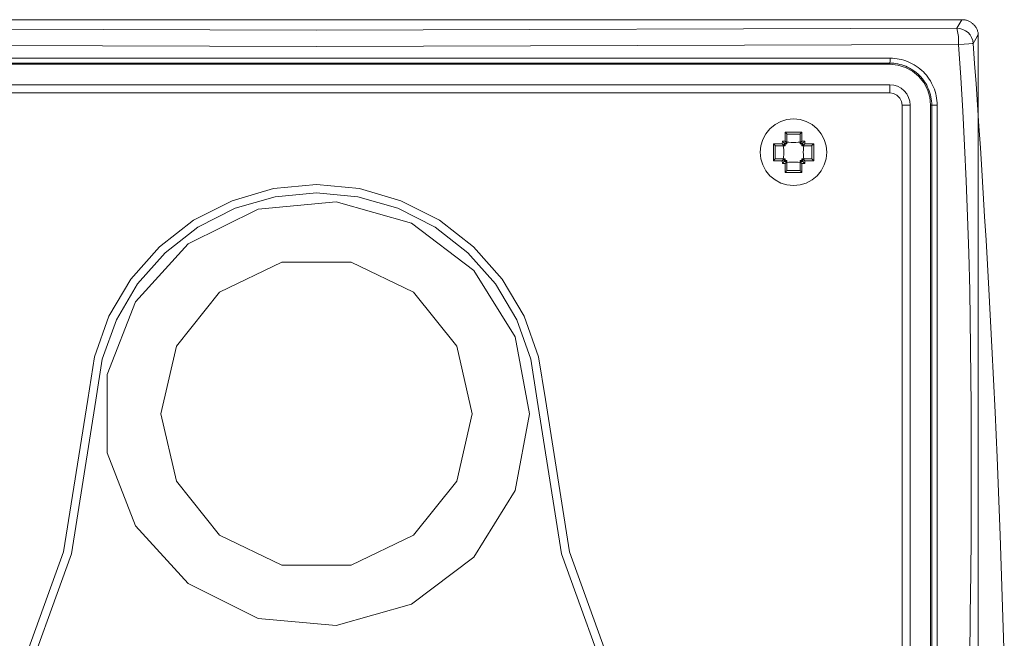
# Model space of a CAD drawing. Units: inches. Extents: x -42 to 250, y 46 to 251.
# Drawn here: x 43 to 59, y 231 to 241 of the extents above; entities that cross this region are included whole.
import ezdxf

# ---------------------------------------------------------------- set-up
doc = ezdxf.new("R2010")
doc.units = ezdxf.units.IN
doc.header["$MEASUREMENT"] = 0
doc.layers.add('図面枠', color=7, linetype='Continuous')

msp = doc.modelspace()

# ---------------------------------------------------------------- linework, layer by layer
at = {"layer": '図面枠', "color": 179, "lineweight": 9, "true_color": 0x221e1f}
for points in [[(37.913, 240.831), (58.22, 240.831)], [(37.993, 240.696), (48.066, 240.668), (58.14, 240.696)], [(58.14, 240.696), (58.22, 240.831)], [(58.397, 240.457), (58.389, 240.504), (58.372, 240.55), (58.347, 240.591), (58.315, 240.627), (58.277, 240.656), (58.234, 240.678), (58.188, 240.691), (58.14, 240.696)], [(58.167, 240.439), (58.165, 240.568), (58.14, 240.696)], [(58.22, 240.831), (58.232, 240.831), (58.245, 240.83), (58.257, 240.829), (58.268, 240.827), (58.28, 240.824), (58.292, 240.821), (58.303, 240.818), (58.315, 240.813), (58.325, 240.809), (58.336, 240.803), (58.347, 240.798), (58.358, 240.792), (58.368, 240.785), (58.377, 240.778), (58.386, 240.77), (58.396, 240.762), (58.404, 240.754), (58.413, 240.745), (58.42, 240.736), (58.428, 240.727), (58.435, 240.717), (58.441, 240.706), (58.447, 240.696), (58.452, 240.685), (58.457, 240.674), (58.462, 240.663), (58.466, 240.651), (58.469, 240.64), (58.472, 240.628), (58.474, 240.616), (58.476, 240.604), (58.477, 240.592)], [(58.477, 240.592), (58.461, 240.565), (58.397, 240.457)], [(58.477, 209.332), (58.477, 240.592)], [(37.967, 240.439), (48.066, 240.411), (58.167, 240.439)], [(58.397, 240.457), (58.379, 240.455), (58.328, 240.451), (58.252, 240.445), (58.167, 240.439)], [(58.341, 230.762), (58.35, 231.468), (58.357, 232.114), (58.362, 232.697), (58.365, 234.754), (58.341, 236.57), (58.326, 237.157), (58.308, 237.732), (58.287, 238.296), (58.262, 238.849), (58.234, 239.39), (58.202, 239.92), (58.167, 240.439)], [(58.397, 240.457), (58.419, 240.143), (58.442, 239.822), (58.464, 239.493), (58.487, 239.156), (58.509, 238.812), (58.531, 238.461), (58.554, 238.101), (58.576, 237.734), (58.598, 237.359), (58.621, 236.977), (58.643, 236.588), (58.69, 235.681), (58.74, 234.652), (58.772, 233.939), (58.822, 232.716), (58.886, 230.778)], [(57.09, 240.224), (39.043, 240.224)], [(57.083, 240.147), (57.09, 240.185), (57.09, 240.224)], [(57.09, 240.224), (57.126, 240.223), (57.163, 240.221), (57.199, 240.216), (57.234, 240.21), (57.269, 240.202), (57.304, 240.192), (57.339, 240.181), (57.372, 240.168), (57.406, 240.153), (57.438, 240.137), (57.469, 240.119), (57.499, 240.1), (57.529, 240.079), (57.558, 240.057), (57.586, 240.033), (57.612, 240.008), (57.636, 239.982), (57.66, 239.955), (57.683, 239.926), (57.703, 239.897), (57.723, 239.866), (57.741, 239.834), (57.758, 239.802), (57.772, 239.769), (57.785, 239.735), (57.797, 239.701), (57.806, 239.666), (57.814, 239.63), (57.821, 239.594), (57.825, 239.558), (57.828, 239.522), (57.829, 239.485)], [(57.083, 240.147), (39.05, 240.147)], [(57.083, 240.129), (39.05, 240.129)], [(57.744, 239.485), (57.743, 239.518), (57.74, 239.55), (57.737, 239.583), (57.731, 239.615), (57.724, 239.647), (57.715, 239.678), (57.704, 239.709), (57.693, 239.739), (57.68, 239.769), (57.665, 239.798), (57.649, 239.826), (57.632, 239.854), (57.613, 239.88), (57.593, 239.906), (57.572, 239.93), (57.55, 239.954), (57.526, 239.976), (57.501, 239.997), (57.476, 240.017), (57.449, 240.036), (57.422, 240.053), (57.394, 240.069), (57.365, 240.083), (57.335, 240.097), (57.305, 240.108), (57.274, 240.118), (57.243, 240.127), (57.212, 240.134), (57.18, 240.14), (57.148, 240.144), (57.116, 240.146), (57.083, 240.147)], [(57.083, 240.129), (57.083, 240.147)], [(57.727, 239.485), (57.715, 239.611), (57.678, 239.731), (57.619, 239.843), (57.538, 239.941), (57.441, 240.02), (57.329, 240.08), (57.209, 240.117), (57.083, 240.129)], [(39.05, 239.807), (57.083, 239.807)], [(57.405, 239.485), (57.399, 239.548), (57.381, 239.608), (57.351, 239.664), (57.311, 239.712), (57.262, 239.753), (57.206, 239.782), (57.146, 239.801), (57.083, 239.807)], [(57.083, 239.807), (57.083, 239.678)], [(57.083, 239.678), (39.05, 239.678)], [(57.277, 239.485), (57.267, 239.545), (57.24, 239.598), (57.197, 239.641), (57.143, 239.669), (57.083, 239.678)], [(57.277, 239.485), (57.405, 239.485)], [(57.277, 210.438), (57.277, 239.485)], [(57.405, 239.485), (57.405, 210.438)], [(57.727, 210.439), (57.727, 239.485)], [(57.744, 239.485), (57.727, 239.485)], [(57.744, 210.439), (57.744, 239.485)], [(57.829, 239.485), (57.744, 239.485)], [(57.829, 239.485), (57.829, 210.439)], [(56.094, 238.744), (56.084, 238.847), (56.054, 238.945), (56.005, 239.035), (55.94, 239.115), (55.861, 239.18), (55.77, 239.228), (55.672, 239.258), (55.57, 239.268), (55.467, 239.258), (55.369, 239.228), (55.279, 239.18), (55.199, 239.115), (55.134, 239.035), (55.086, 238.945), (55.056, 238.847), (55.046, 238.744), (55.056, 238.642), (55.086, 238.544), (55.134, 238.453), (55.199, 238.374), (55.279, 238.308), (55.369, 238.26), (55.467, 238.23), (55.57, 238.22), (55.672, 238.23), (55.77, 238.26), (55.861, 238.308), (55.94, 238.374), (56.005, 238.453), (56.054, 238.544), (56.084, 238.642), (56.094, 238.744)], [(55.703, 239.062), (55.436, 239.062)], [(55.436, 239.062), (55.437, 239.062), (55.44, 239.058), (55.446, 239.053), (55.451, 239.048), (55.455, 239.044), (55.459, 239.04), (55.461, 239.038), (55.463, 239.035), (55.464, 239.033), (55.466, 239.031)], [(55.436, 238.921), (55.436, 239.062)], [(55.673, 239.031), (55.466, 239.031)], [(55.466, 239.031), (55.467, 239.027)], [(55.467, 239.027), (55.467, 238.889)], [(55.703, 239.062), (55.702, 239.062), (55.699, 239.058), (55.693, 239.053), (55.688, 239.048), (55.684, 239.044), (55.68, 239.04), (55.678, 239.038), (55.677, 239.035), (55.675, 239.033), (55.673, 239.031)], [(55.673, 239.027), (55.673, 239.031)], [(55.673, 238.889), (55.673, 239.027)], [(55.703, 239.062), (55.703, 238.921)], [(55.253, 238.878), (55.253, 238.611)], [(55.253, 238.878), (55.393, 238.878)], [(55.253, 238.878), (55.253, 238.877), (55.256, 238.873), (55.261, 238.868), (55.266, 238.863), (55.27, 238.859), (55.274, 238.855), (55.277, 238.853), (55.279, 238.851), (55.282, 238.85), (55.283, 238.848)], [(55.283, 238.848), (55.283, 238.64)], [(55.287, 238.847), (55.283, 238.848)], [(55.425, 238.847), (55.287, 238.847)], [(55.394, 238.92), (55.393, 238.878)], [(55.393, 238.878), (55.393, 238.877), (55.398, 238.872), (55.409, 238.862), (55.416, 238.855), (55.421, 238.85), (55.423, 238.848), (55.425, 238.848), (55.425, 238.847)], [(55.436, 238.921), (55.394, 238.92)], [(55.394, 238.92), (55.394, 238.92), (55.4, 238.915), (55.409, 238.904), (55.417, 238.897), (55.422, 238.893), (55.424, 238.89), (55.425, 238.889)], [(55.409, 238.847), (55.412, 238.819), (55.415, 238.782), (55.415, 238.744), (55.415, 238.707), (55.412, 238.669), (55.409, 238.641)], [(55.425, 238.889), (55.438, 238.876)], [(55.425, 238.889), (55.425, 238.847)], [(55.467, 238.889), (55.425, 238.889)], [(55.438, 238.847), (55.425, 238.847)], [(55.425, 238.847), (55.425, 238.847)], [(55.436, 238.921), (55.437, 238.92), (55.442, 238.915), (55.452, 238.905), (55.459, 238.898), (55.464, 238.893), (55.466, 238.891), (55.467, 238.89), (55.467, 238.889)], [(55.438, 238.876), (55.438, 238.856), (55.438, 238.847)], [(55.438, 238.876), (55.467, 238.876)], [(55.673, 238.904), (55.645, 238.902), (55.607, 238.9), (55.569, 238.899), (55.531, 238.9), (55.494, 238.902), (55.467, 238.904)], [(55.467, 238.889), (55.467, 238.876)], [(55.467, 238.889), (55.467, 238.889)], [(55.703, 238.921), (55.702, 238.92), (55.697, 238.915), (55.687, 238.905), (55.68, 238.898), (55.676, 238.893), (55.673, 238.891), (55.673, 238.89), (55.673, 238.889)], [(55.673, 238.889), (55.673, 238.876)], [(55.673, 238.889), (55.673, 238.889)], [(55.715, 238.889), (55.673, 238.889)], [(55.673, 238.876), (55.682, 238.876), (55.701, 238.876)], [(55.715, 238.889), (55.701, 238.876)], [(55.701, 238.847), (55.701, 238.856), (55.701, 238.876)], [(55.701, 238.847), (55.715, 238.847)], [(55.746, 238.92), (55.703, 238.921)], [(55.746, 238.92), (55.745, 238.92), (55.74, 238.915), (55.73, 238.904), (55.722, 238.897), (55.718, 238.893), (55.715, 238.89), (55.715, 238.889)], [(55.715, 238.847), (55.715, 238.889)], [(55.746, 238.878), (55.746, 238.877), (55.741, 238.872), (55.731, 238.862), (55.723, 238.855), (55.718, 238.85), (55.716, 238.848), (55.715, 238.848), (55.715, 238.847)], [(55.715, 238.847), (55.715, 238.847)], [(55.853, 238.847), (55.715, 238.847)], [(55.73, 238.847), (55.727, 238.819), (55.725, 238.782), (55.724, 238.744), (55.725, 238.707), (55.727, 238.669), (55.73, 238.641)], [(55.746, 238.878), (55.746, 238.92)], [(55.746, 238.878), (55.887, 238.878)], [(55.856, 238.848), (55.853, 238.847)], [(55.856, 238.848), (55.858, 238.85), (55.861, 238.851), (55.863, 238.853), (55.865, 238.855), (55.869, 238.859), (55.874, 238.863), (55.879, 238.868), (55.884, 238.873), (55.887, 238.877), (55.887, 238.878)], [(55.856, 238.64), (55.856, 238.848)], [(55.887, 238.611), (55.887, 238.878)], [(55.253, 238.611), (55.253, 238.611), (55.256, 238.616), (55.261, 238.621), (55.266, 238.626), (55.27, 238.63), (55.274, 238.633), (55.277, 238.636), (55.279, 238.637), (55.282, 238.639), (55.283, 238.64)], [(55.393, 238.611), (55.253, 238.611)], [(55.283, 238.64), (55.287, 238.641)], [(55.287, 238.641), (55.425, 238.641)], [(55.425, 238.641), (55.425, 238.641), (55.423, 238.64), (55.421, 238.638), (55.416, 238.634), (55.409, 238.627), (55.398, 238.616), (55.393, 238.611), (55.393, 238.611)], [(55.393, 238.611), (55.394, 238.568)], [(55.425, 238.6), (55.424, 238.599), (55.422, 238.596), (55.417, 238.592), (55.409, 238.584), (55.4, 238.574), (55.394, 238.569), (55.394, 238.568)], [(55.394, 238.568), (55.436, 238.568)], [(55.438, 238.641), (55.425, 238.641)], [(55.425, 238.641), (55.425, 238.6)], [(55.425, 238.641), (55.425, 238.641)], [(55.425, 238.6), (55.438, 238.613)], [(55.425, 238.6), (55.467, 238.599)], [(55.467, 238.599), (55.467, 238.599), (55.466, 238.599), (55.464, 238.595), (55.459, 238.591), (55.452, 238.584), (55.442, 238.574), (55.437, 238.568), (55.436, 238.568)], [(55.436, 238.427), (55.436, 238.568)], [(55.438, 238.641), (55.438, 238.613)], [(55.467, 238.613), (55.438, 238.613)], [(55.467, 238.599), (55.467, 238.613)], [(55.467, 238.599), (55.467, 238.599)], [(55.467, 238.599), (55.467, 238.461)], [(55.673, 238.584), (55.645, 238.587), (55.607, 238.589), (55.569, 238.59), (55.531, 238.589), (55.494, 238.587), (55.467, 238.584)], [(55.673, 238.599), (55.673, 238.613)], [(55.701, 238.613), (55.682, 238.613), (55.673, 238.613)], [(55.673, 238.599), (55.715, 238.6)], [(55.673, 238.461), (55.673, 238.599)], [(55.673, 238.599), (55.673, 238.599), (55.673, 238.599), (55.676, 238.595), (55.68, 238.591), (55.687, 238.584), (55.697, 238.574), (55.702, 238.568), (55.703, 238.568)], [(55.673, 238.599), (55.673, 238.599)], [(55.701, 238.641), (55.715, 238.641)], [(55.701, 238.613), (55.701, 238.641)], [(55.715, 238.6), (55.701, 238.613)], [(55.703, 238.568), (55.703, 238.427)], [(55.703, 238.568), (55.746, 238.568)], [(55.715, 238.641), (55.715, 238.641)], [(55.715, 238.6), (55.715, 238.641)], [(55.715, 238.641), (55.715, 238.641), (55.716, 238.64), (55.718, 238.638), (55.723, 238.634), (55.731, 238.627), (55.741, 238.616), (55.746, 238.611), (55.746, 238.611)], [(55.715, 238.641), (55.853, 238.641)], [(55.715, 238.6), (55.715, 238.599), (55.718, 238.596), (55.722, 238.592), (55.73, 238.584), (55.74, 238.574), (55.745, 238.569), (55.746, 238.568)], [(55.746, 238.568), (55.746, 238.611)], [(55.887, 238.611), (55.746, 238.611)], [(55.853, 238.641), (55.856, 238.64)], [(55.856, 238.64), (55.858, 238.639), (55.861, 238.637), (55.863, 238.636), (55.865, 238.633), (55.869, 238.63), (55.874, 238.626), (55.879, 238.621), (55.884, 238.616), (55.887, 238.611), (55.887, 238.611)], [(55.466, 238.458), (55.464, 238.456), (55.463, 238.454), (55.461, 238.451), (55.459, 238.449), (55.455, 238.445), (55.451, 238.441), (55.446, 238.436), (55.44, 238.431), (55.437, 238.427), (55.436, 238.427)], [(55.436, 238.427), (55.703, 238.427)], [(55.467, 238.461), (55.466, 238.458)], [(55.466, 238.458), (55.673, 238.458)], [(55.673, 238.458), (55.673, 238.461)], [(55.673, 238.458), (55.675, 238.456), (55.677, 238.454), (55.678, 238.451), (55.68, 238.449), (55.684, 238.445), (55.688, 238.441), (55.693, 238.436), (55.699, 238.431), (55.702, 238.427), (55.703, 238.427)], [(51.666, 234.851), (51.561, 235.522), (51.331, 236.162), (50.986, 236.747), (50.537, 237.257), (50.001, 237.673), (49.395, 237.982), (48.743, 238.172), (48.066, 238.236), (47.39, 238.172), (46.738, 237.982), (46.132, 237.673), (45.596, 237.257), (45.147, 236.747), (44.802, 236.162), (44.572, 235.522), (44.467, 234.851)], [(51.538, 234.842), (51.436, 235.49), (51.215, 236.107), (50.882, 236.671), (50.449, 237.163), (49.931, 237.564), (49.348, 237.862), (48.719, 238.045), (48.066, 238.106), (47.414, 238.045), (46.785, 237.862), (46.201, 237.564), (45.684, 237.163), (45.251, 236.671), (44.918, 236.107), (44.697, 235.49), (44.595, 234.842)], [(51.415, 234.629), (51.189, 235.838), (50.542, 236.885), (49.559, 237.627), (48.376, 237.964), (47.15, 237.85), (46.048, 237.302), (45.219, 236.392), (44.775, 235.244), (44.775, 234.013), (45.219, 232.866), (46.048, 231.956), (47.15, 231.408), (48.376, 231.294), (49.559, 231.631), (50.542, 232.372), (51.189, 233.419), (51.415, 234.629)], [(50.514, 234.629), (50.272, 235.691), (49.592, 236.542), (48.611, 237.015), (47.522, 237.015), (46.541, 236.542), (45.862, 235.691), (45.619, 234.629), (45.862, 233.567), (46.541, 232.716), (47.522, 232.243), (48.611, 232.243), (49.592, 232.716), (50.272, 233.567), (50.514, 234.629)], [(42.018, 228.088), (43.262, 230.172), (44.088, 232.454), (44.467, 234.851)], [(42.122, 228.012), (43.378, 230.117), (44.212, 232.421), (44.595, 234.842)], [(51.538, 234.842), (51.92, 232.421), (52.755, 230.117), (54.011, 228.012)], [(51.666, 234.851), (52.045, 232.454), (52.871, 230.172), (54.115, 228.088)]]:
    msp.add_lwpolyline(points, dxfattribs=at)

doc.saveas('drawing.dxf')
